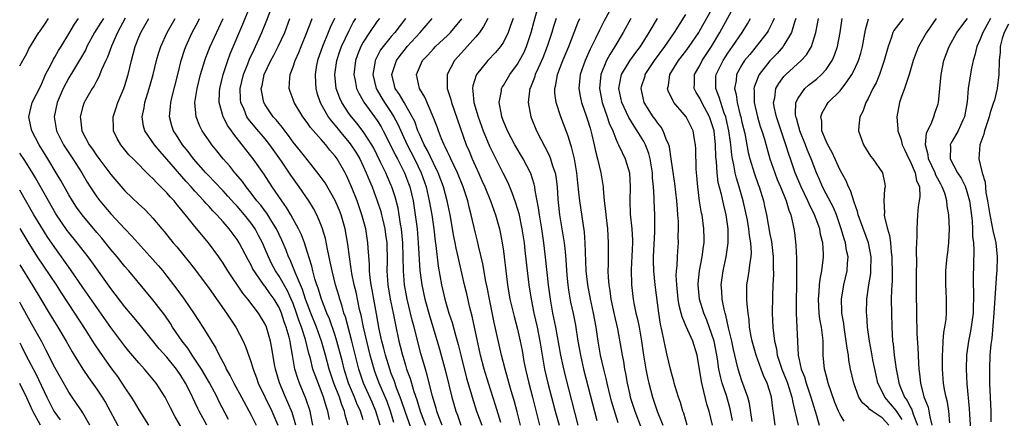
# Model space of a CAD drawing. Units: inches. Extents: x 2613000 to 2616000, y 1479000 to 1482000.
# Drawn here: x 2613000 to 2613140, y 1481054 to 1481111 of the extents above; entities that cross this region are included whole.
import ezdxf

# ---------------------------------------------------------------- set-up
doc = ezdxf.new("R2010")
doc.units = ezdxf.units.IN
doc.header["$MEASUREMENT"] = 0
doc.layers.add('LD26131479_2ft', color=202, linetype='Continuous')

msp = doc.modelspace()

# ---------------------------------------------------------------- linework, layer by layer
at = {"layer": 'LD26131479_2ft'}
for points, elevation in [([(2613049, 1481053.79), (2613048.61, 1481055), (2613048.1, 1481056.1), (2613047.74, 1481057), (2613046.89, 1481059), (2613046.28, 1481061), (2613046.03, 1481062.03), (2613045.25, 1481065), (2613045, 1481065.78), (2613044.17, 1481068.17), (2613043.8, 1481069), (2613043.02, 1481071), (2613042.57, 1481072.57), (2613042.4, 1481073), (2613042.11, 1481073.89), (2613041.82, 1481075), (2613041.67, 1481075.67), (2613041, 1481077.79), (2613040.6, 1481079), (2613040.17, 1481080.17), (2613039.76, 1481081), (2613038.67, 1481083), (2613038.06, 1481084.06), (2613037.37, 1481085), (2613036.02, 1481087), (2613034.83, 1481088.83), (2613033.31, 1481091), (2613031.75, 1481093), (2613030.52, 1481094.52), (2613030.2, 1481095), (2613029.69, 1481095.69), (2613029.03, 1481097), (2613028.46, 1481099), (2613028.49, 1481100.49), (2613028.53, 1481101), (2613029.02, 1481103), (2613029.68, 1481105), (2613030.04, 1481105.96), (2613031.82, 1481110.18), (2613034.23, 1481116.23)], 10144), ([(2613051.42, 1481053), (2613050.81, 1481055), (2613050.27, 1481056.27), (2613049.03, 1481059), (2613048.39, 1481061), (2613047.39, 1481065), (2613046.46, 1481068.46), (2613046.25, 1481069), (2613045.99, 1481069.99), (2613045.64, 1481071), (2613045.51, 1481071.51), (2613045.06, 1481073), (2613044.56, 1481075), (2613044.3, 1481076.3), (2613043.88, 1481078.12), (2613043.61, 1481079.61), (2613043.2, 1481081), (2613043, 1481081.53), (2613042.38, 1481083), (2613041.89, 1481083.89), (2613041.23, 1481085), (2613039.88, 1481087), (2613038.68, 1481088.68), (2613037.32, 1481090.68), (2613035.69, 1481093), (2613035, 1481093.86), (2613033.54, 1481095.54), (2613032.63, 1481096.63), (2613032.4, 1481097), (2613031.99, 1481098.01), (2613031.54, 1481099), (2613031.49, 1481099.49), (2613031.43, 1481101), (2613031.9, 1481103), (2613032.53, 1481104.53), (2613032.79, 1481105.21), (2613033.42, 1481106.58), (2613033.63, 1481107), (2613034.17, 1481108.17), (2613034.53, 1481109), (2613035.25, 1481110.75), (2613036.36, 1481113.64)], 10142), ([(2613079.65, 1481053), (2613077.88, 1481059.87), (2613077.49, 1481061.49), (2613077.19, 1481063), (2613076.46, 1481067), (2613076.04, 1481069), (2613075.68, 1481071), (2613075.43, 1481073), (2613074.99, 1481076.99), (2613074.75, 1481079), (2613074.45, 1481081), (2613074.12, 1481083), (2613074.01, 1481084.01), (2613073.53, 1481086.47), (2613073.47, 1481087), (2613073.38, 1481087.38), (2613072.88, 1481088.88), (2613072.83, 1481089), (2613071.8, 1481091), (2613070.62, 1481093), (2613069.56, 1481095), (2613069, 1481096.36), (2613068.76, 1481097), (2613068.69, 1481097.31), (2613068.4, 1481099), (2613068.7, 1481100.7), (2613068.72, 1481101), (2613068.81, 1481101.19), (2613069, 1481101.46), (2613069.88, 1481103), (2613071, 1481104.49), (2613071.3, 1481105), (2613071.88, 1481106.12), (2613072.29, 1481107), (2613072.96, 1481109), (2613073.36, 1481110.64), (2613074.02, 1481113)], 10120), ([(2613084.64, 1481113), (2613083.34, 1481110.66), (2613082.68, 1481109.32), (2613082.14, 1481108.14), (2613081.57, 1481107), (2613081.37, 1481106.63), (2613080.63, 1481105), (2613079.92, 1481103), (2613079.72, 1481101), (2613079.92, 1481099.92), (2613080.12, 1481099), (2613080.85, 1481097), (2613081, 1481096.55), (2613081.34, 1481095.34), (2613081.45, 1481095), (2613081.61, 1481094.39), (2613081.92, 1481093), (2613082.1, 1481092.1), (2613082.41, 1481091), (2613082.89, 1481089), (2613083.21, 1481087), (2613083.22, 1481086.78), (2613083.37, 1481085), (2613083.54, 1481083.54), (2613083.57, 1481083), (2613083.81, 1481081), (2613083.93, 1481079), (2613083.91, 1481078.09), (2613083.91, 1481075.91), (2613083.88, 1481075), (2613083.91, 1481074.09), (2613084.01, 1481073), (2613084.16, 1481072.16), (2613084.32, 1481071), (2613084.78, 1481068.78), (2613085.24, 1481066.76), (2613085.8, 1481063.8), (2613085.91, 1481063), (2613086.09, 1481062.09), (2613086.25, 1481061), (2613086.38, 1481060.38), (2613086.63, 1481059), (2613087, 1481057.33), (2613087.08, 1481057), (2613087.71, 1481055), (2613088.63, 1481052.63)], 10114), ([(2613101.67, 1481053.67), (2613101.32, 1481055.32), (2613100.78, 1481057.22), (2613100.19, 1481059), (2613099.94, 1481059.94), (2613099.72, 1481061), (2613099.53, 1481062.47), (2613099.44, 1481063), (2613099.06, 1481065), (2613097.99, 1481067.99), (2613097.55, 1481069), (2613096.96, 1481071), (2613096.77, 1481073), (2613096.78, 1481073.22), (2613096.97, 1481075), (2613097.35, 1481077), (2613097.52, 1481078.48), (2613097.6, 1481079), (2613097.61, 1481079.61), (2613097.57, 1481081), (2613097.31, 1481083), (2613097.25, 1481083.25), (2613096.96, 1481084.96), (2613096.69, 1481087), (2613096.57, 1481088.57), (2613096.47, 1481089.53), (2613096.43, 1481092.43), (2613096.39, 1481093), (2613096.24, 1481093.76), (2613096.04, 1481095), (2613095.05, 1481097), (2613093.31, 1481099), (2613093.19, 1481099.19), (2613093, 1481099.62), (2613092.54, 1481100.54), (2613092.4, 1481101), (2613092.54, 1481101.47), (2613092.73, 1481103), (2613093.96, 1481105), (2613095, 1481106.33), (2613095.5, 1481107), (2613096.84, 1481109), (2613097, 1481109.27), (2613097.62, 1481110.38), (2613099.1, 1481113)], 10106), ([(2613104.45, 1481053.55), (2613104.08, 1481056.08), (2613103.83, 1481057), (2613103, 1481059.31), (2613102.48, 1481061), (2613102.17, 1481062.17), (2613102.01, 1481063), (2613101.82, 1481063.82), (2613101.57, 1481065), (2613101.11, 1481066.89), (2613100.72, 1481068.72), (2613100.61, 1481069), (2613100.47, 1481069.53), (2613100.19, 1481071), (2613100.14, 1481072.14), (2613100.06, 1481073), (2613100.32, 1481075), (2613100.76, 1481077), (2613101.04, 1481079), (2613101.04, 1481081), (2613100.76, 1481083), (2613100.4, 1481084.4), (2613100.09, 1481085.91), (2613099.63, 1481087.63), (2613099.46, 1481089), (2613099.37, 1481090.62), (2613099.29, 1481091.29), (2613099.24, 1481093), (2613099.03, 1481095), (2613098.39, 1481097), (2613097.3, 1481099), (2613097, 1481099.62), (2613096.47, 1481100.47), (2613096.21, 1481101), (2613096.24, 1481101.76), (2613096.25, 1481103), (2613097, 1481104.31), (2613097.35, 1481105), (2613098.68, 1481107), (2613099.87, 1481109), (2613102.03, 1481113)], 10104), ([(2613000, 1481104.23), (2613000.44, 1481105), (2613001, 1481106.01), (2613001.31, 1481106.69), (2613002.72, 1481109), (2613002.85, 1481109.15), (2613003.67, 1481110.33), (2613004.1, 1481111)], 10160), ([(2613029.8, 1481053.8), (2613028.42, 1481056.42), (2613028.14, 1481057), (2613027.06, 1481059.06), (2613025.93, 1481061), (2613025, 1481062.43), (2613024.6, 1481063), (2613023.98, 1481063.98), (2613023.19, 1481065), (2613021.81, 1481067), (2613021.5, 1481067.5), (2613020.68, 1481068.68), (2613019, 1481070.88), (2613015.55, 1481075), (2613015, 1481075.63), (2613013.9, 1481077), (2613013, 1481078.07), (2613011.7, 1481079.7), (2613011, 1481080.5), (2613008.89, 1481083), (2613008.1, 1481084.1), (2613007.51, 1481085), (2613007, 1481085.85), (2613005.88, 1481087.88), (2613005.22, 1481089), (2613004.01, 1481091), (2613002.76, 1481093), (2613001.71, 1481095), (2613001.6, 1481095.6), (2613001.31, 1481097), (2613001.78, 1481099), (2613003, 1481101.42), (2613003.47, 1481102.53), (2613003.7, 1481103), (2613004.47, 1481104.47), (2613004.81, 1481105.19), (2613005, 1481105.48), (2613005.55, 1481106.45), (2613005.92, 1481107), (2613007, 1481108.81), (2613007.8, 1481110.2), (2613008.38, 1481111)], 10158), ([(2613011.93, 1481111), (2613011.58, 1481110.42), (2613010.66, 1481109), (2613009.59, 1481107), (2613009.41, 1481106.59), (2613008.68, 1481105.32), (2613007.65, 1481103.65), (2613007, 1481102.55), (2613006.2, 1481101), (2613005.35, 1481099), (2613004.93, 1481097), (2613005.25, 1481095), (2613005.83, 1481093.83), (2613006.25, 1481093), (2613006.54, 1481092.54), (2613007.59, 1481091), (2613008.85, 1481089), (2613009.64, 1481087.64), (2613010.06, 1481087), (2613011, 1481085.59), (2613011.45, 1481085), (2613013, 1481083.17), (2613015, 1481080.99), (2613015.98, 1481079.98), (2613016.83, 1481079), (2613019, 1481076.64), (2613019.77, 1481075.77), (2613020.41, 1481075), (2613021, 1481074.27), (2613022.42, 1481072.42), (2613023.45, 1481071), (2613024.9, 1481068.9), (2613026.14, 1481067), (2613027.34, 1481065), (2613027.99, 1481063.99), (2613028.45, 1481063), (2613029, 1481061.93), (2613029.33, 1481061.33), (2613029.46, 1481061), (2613030.03, 1481060.03), (2613030.52, 1481059), (2613031.63, 1481057), (2613033, 1481054.46), (2613033.73, 1481053)], 10156), ([(2613015.06, 1481111.06), (2613013.93, 1481109), (2613013.07, 1481107.07), (2613012.52, 1481105.48), (2613012.28, 1481105), (2613011.69, 1481103.69), (2613011.3, 1481102.7), (2613011, 1481102.16), (2613010.61, 1481101.39), (2613010.35, 1481101), (2613009.19, 1481099), (2613009, 1481098.44), (2613008.61, 1481097), (2613008.67, 1481096.67), (2613008.87, 1481095), (2613009.93, 1481093), (2613010.39, 1481092.39), (2613011, 1481091.43), (2613013, 1481088.74), (2613015, 1481086.45), (2613017, 1481084.51), (2613017.79, 1481083.79), (2613018.58, 1481083), (2613019, 1481082.55), (2613020.27, 1481081), (2613020.61, 1481080.61), (2613021.5, 1481079.5), (2613021.91, 1481079), (2613022.42, 1481078.42), (2613024.23, 1481076.23), (2613025.09, 1481075.09), (2613027, 1481072.48), (2613029.51, 1481069), (2613030.83, 1481067), (2613031.87, 1481065), (2613032.21, 1481064.21), (2613033, 1481061.95), (2613033.28, 1481061), (2613033.76, 1481059.76), (2613034.02, 1481059), (2613035.94, 1481055), (2613036.82, 1481053)], 10154), ([(2613039.38, 1481053), (2613038.84, 1481054.83), (2613038.26, 1481056.26), (2613037.91, 1481057), (2613037.04, 1481059.04), (2613036.47, 1481061), (2613036.34, 1481061.66), (2613035.98, 1481063.98), (2613035.78, 1481065), (2613035.18, 1481067), (2613035, 1481067.42), (2613034.06, 1481069), (2613032.53, 1481071), (2613031.82, 1481071.83), (2613029.69, 1481075), (2613029, 1481076.11), (2613028.38, 1481077), (2613026.93, 1481079), (2613025, 1481081.32), (2613023.65, 1481083), (2613023.34, 1481083.34), (2613023, 1481083.81), (2613022.45, 1481084.45), (2613022.03, 1481085), (2613021.53, 1481085.53), (2613021, 1481086.15), (2613020.14, 1481087), (2613019.55, 1481087.55), (2613019, 1481088.18), (2613018.57, 1481088.57), (2613016.18, 1481091), (2613015.58, 1481091.58), (2613014.41, 1481093), (2613013.9, 1481093.9), (2613013.38, 1481095), (2613013.36, 1481095.36), (2613013.31, 1481097), (2613013.76, 1481098.24), (2613013.99, 1481099), (2613014.85, 1481101), (2613015, 1481101.44), (2613015.47, 1481103), (2613015.95, 1481105), (2613016.49, 1481107), (2613017, 1481108.32), (2613017.28, 1481109), (2613018.41, 1481111)], 10152), ([(2613041.83, 1481053), (2613041.52, 1481054.48), (2613041.43, 1481055), (2613040.83, 1481056.83), (2613039.9, 1481059), (2613039.65, 1481059.65), (2613039.26, 1481061), (2613038.93, 1481063), (2613038.61, 1481064.61), (2613038.56, 1481065), (2613038.42, 1481065.58), (2613038, 1481067), (2613037.73, 1481067.73), (2613037.33, 1481069), (2613037, 1481069.77), (2613036.27, 1481071), (2613035.73, 1481071.73), (2613035, 1481072.78), (2613034.89, 1481072.89), (2613034.45, 1481073.55), (2613033.43, 1481075), (2613033.27, 1481075.27), (2613033, 1481075.84), (2613032.58, 1481076.58), (2613031.3, 1481079), (2613031, 1481079.47), (2613029.88, 1481081), (2613029, 1481082.02), (2613028.12, 1481083), (2613027.56, 1481083.56), (2613027, 1481084.18), (2613026.6, 1481084.6), (2613026.27, 1481085), (2613025, 1481086.38), (2613024.46, 1481087), (2613023.76, 1481087.76), (2613021, 1481090.95), (2613020.03, 1481092.03), (2613019.22, 1481093), (2613017.83, 1481095), (2613017.66, 1481095.66), (2613017.47, 1481097), (2613017.74, 1481098.26), (2613017.86, 1481099), (2613018.48, 1481101), (2613019.04, 1481103), (2613019.52, 1481105), (2613019.85, 1481106.15), (2613020.11, 1481107), (2613021.03, 1481109), (2613022.17, 1481111)], 10150), ([(2613044.19, 1481053.81), (2613043.94, 1481055), (2613043.7, 1481055.7), (2613043.34, 1481057), (2613043, 1481057.92), (2613042.12, 1481060.12), (2613041.83, 1481061), (2613041.46, 1481062.54), (2613041.25, 1481063.25), (2613040.76, 1481065.24), (2613040.18, 1481067), (2613039.86, 1481067.86), (2613039.49, 1481069), (2613039, 1481070.35), (2613038.73, 1481071), (2613038.18, 1481072.18), (2613037, 1481074.26), (2613036.5, 1481075), (2613035.98, 1481075.98), (2613035.47, 1481077), (2613035, 1481078.13), (2613034.61, 1481079), (2613034.07, 1481080.07), (2613033.56, 1481081), (2613033, 1481081.8), (2613032.05, 1481083), (2613031, 1481084.23), (2613030.62, 1481084.62), (2613029.68, 1481085.68), (2613029, 1481086.43), (2613027.75, 1481087.75), (2613027, 1481088.5), (2613026.54, 1481089), (2613024.78, 1481091), (2613024.02, 1481092.02), (2613023.21, 1481093), (2613022.36, 1481094.36), (2613021.94, 1481095), (2613021.71, 1481095.71), (2613021.37, 1481097), (2613021.53, 1481098.47), (2613021.54, 1481099), (2613021.7, 1481099.7), (2613022.56, 1481103), (2613023.05, 1481105), (2613023.51, 1481106.49), (2613023.69, 1481107), (2613024.62, 1481109), (2613025.44, 1481110.56), (2613025.66, 1481111)], 10148), ([(2613046.85, 1481053), (2613046.43, 1481054.43), (2613046.32, 1481055), (2613045.92, 1481055.92), (2613045.59, 1481057), (2613044.82, 1481059), (2613044.14, 1481061), (2613043.6, 1481063), (2613043.04, 1481065), (2613042.32, 1481067), (2613041.52, 1481069), (2613041, 1481070.37), (2613040.78, 1481071), (2613040.35, 1481072.35), (2613039.32, 1481074.68), (2613039.16, 1481075.16), (2613038.57, 1481076.57), (2613038.35, 1481077), (2613037.98, 1481077.98), (2613037.39, 1481079.39), (2613036.62, 1481081), (2613035.96, 1481082.04), (2613035.23, 1481083.23), (2613035, 1481083.51), (2613034.37, 1481084.37), (2613033.83, 1481085), (2613033, 1481086.1), (2613032.28, 1481087), (2613031.76, 1481087.76), (2613030.84, 1481088.84), (2613030.7, 1481089), (2613029.95, 1481089.95), (2613029, 1481091), (2613028.12, 1481092.12), (2613027.39, 1481093), (2613027, 1481093.55), (2613026.02, 1481095), (2613025.67, 1481095.67), (2613025.16, 1481097), (2613025, 1481099), (2613025.29, 1481101), (2613025.79, 1481103), (2613026.39, 1481105), (2613026.55, 1481105.45), (2613027.15, 1481107), (2613029.02, 1481111)], 10146), ([(2613053.38, 1481053.38), (2613052.89, 1481055), (2613052.39, 1481056.39), (2613051.27, 1481059), (2613050.66, 1481060.66), (2613050.54, 1481061), (2613050, 1481063), (2613049.49, 1481065), (2613049.02, 1481066.98), (2613048.69, 1481068.69), (2613048.48, 1481069.52), (2613047.97, 1481071.97), (2613047.71, 1481073), (2613047.38, 1481074.62), (2613047.32, 1481075), (2613047.29, 1481075.29), (2613047.02, 1481077), (2613046.8, 1481078.8), (2613046.41, 1481081), (2613045.85, 1481083), (2613045.61, 1481083.61), (2613045, 1481085.05), (2613043.55, 1481087.55), (2613042.73, 1481088.73), (2613041, 1481090.88), (2613040.07, 1481092.07), (2613039, 1481093.36), (2613038.34, 1481094.34), (2613037.8, 1481095), (2613037.48, 1481095.48), (2613037, 1481096.01), (2613036.57, 1481096.57), (2613036.16, 1481097), (2613035, 1481098.67), (2613034.81, 1481099), (2613034.51, 1481100.51), (2613034.45, 1481101), (2613034.57, 1481101.43), (2613034.87, 1481103), (2613035.83, 1481105), (2613036.24, 1481105.76), (2613036.88, 1481107), (2613037.79, 1481109), (2613038.55, 1481111)], 10140), ([(2613056.01, 1481052.01), (2613054.96, 1481054.96), (2613054.47, 1481056.47), (2613054.28, 1481057), (2613053.8, 1481058.2), (2613053.39, 1481059.39), (2613053, 1481060.37), (2613052.77, 1481061), (2613052.17, 1481063), (2613051.95, 1481063.95), (2613051.66, 1481065), (2613051.29, 1481066.71), (2613050.9, 1481068.9), (2613050.51, 1481071), (2613050.29, 1481072.29), (2613050.14, 1481073), (2613050, 1481074), (2613049.91, 1481075), (2613049.9, 1481075.9), (2613049.7, 1481078.3), (2613049.67, 1481079), (2613049.35, 1481081), (2613048.81, 1481083), (2613048.12, 1481085), (2613047.32, 1481087), (2613047, 1481087.77), (2613046.61, 1481088.61), (2613046.4, 1481089), (2613045.26, 1481091), (2613045, 1481091.36), (2613044.24, 1481092.24), (2613043.65, 1481093), (2613043, 1481093.76), (2613041.47, 1481095.47), (2613041, 1481096.18), (2613040.38, 1481097), (2613039.16, 1481099), (2613039, 1481099.47), (2613038.58, 1481100.58), (2613038.45, 1481101), (2613038.52, 1481102.52), (2613038.59, 1481103), (2613039, 1481104.09), (2613039.3, 1481105), (2613039.83, 1481106.17), (2613040.15, 1481107), (2613040.96, 1481109), (2613041.5, 1481110.5), (2613041.71, 1481111)], 10138), ([(2613044.91, 1481111), (2613044.28, 1481109.72), (2613044, 1481109), (2613043.17, 1481107), (2613043, 1481106.48), (2613042.48, 1481105), (2613042.35, 1481104.35), (2613042.12, 1481103), (2613042.19, 1481101.81), (2613042.22, 1481101), (2613042.39, 1481100.39), (2613042.87, 1481099), (2613044.01, 1481097), (2613044.42, 1481096.42), (2613045, 1481095.75), (2613046.23, 1481094.23), (2613047, 1481093.31), (2613047.24, 1481093), (2613047.94, 1481091.94), (2613048.5, 1481091), (2613049, 1481089.96), (2613049.43, 1481089), (2613049.87, 1481087.87), (2613050.25, 1481087), (2613051, 1481085), (2613051.49, 1481083.49), (2613051.61, 1481083), (2613051.78, 1481082.22), (2613052.08, 1481081), (2613052.19, 1481080.19), (2613052.34, 1481079), (2613052.39, 1481076.39), (2613052.37, 1481075), (2613052.5, 1481073), (2613052.85, 1481071), (2613053.27, 1481069), (2613053.54, 1481067.54), (2613054.09, 1481065), (2613054.28, 1481064.28), (2613054.59, 1481063), (2613054.69, 1481062.69), (2613055, 1481061.58), (2613055.18, 1481061), (2613055.67, 1481059.67), (2613056.21, 1481057.79), (2613056.62, 1481056.62), (2613057.11, 1481055), (2613057.88, 1481053)], 10136), ([(2613060.26, 1481053), (2613059.78, 1481054.22), (2613059.5, 1481055), (2613059.39, 1481055.39), (2613058.87, 1481057.13), (2613058.13, 1481060.13), (2613057.86, 1481061), (2613057.22, 1481063.22), (2613056.25, 1481067), (2613055.97, 1481067.97), (2613055.74, 1481069), (2613055.25, 1481071), (2613054.87, 1481073), (2613054.72, 1481075), (2613054.71, 1481077), (2613054.65, 1481079), (2613054.45, 1481081), (2613054.33, 1481081.67), (2613054.14, 1481083), (2613053.97, 1481083.97), (2613053.56, 1481085.56), (2613053.08, 1481087), (2613053, 1481087.2), (2613052.44, 1481088.44), (2613052.2, 1481089), (2613051.48, 1481090.52), (2613050.49, 1481092.49), (2613050.2, 1481093), (2613049, 1481094.87), (2613048.08, 1481096.08), (2613047.3, 1481097), (2613047, 1481097.41), (2613045.94, 1481099), (2613045.64, 1481099.64), (2613045.15, 1481101), (2613044.94, 1481103), (2613045.22, 1481105), (2613045.66, 1481106.34), (2613045.89, 1481107), (2613047, 1481109.31), (2613047.58, 1481110.42), (2613047.93, 1481111)], 10134), ([(2613051.3, 1481111), (2613051, 1481110.6), (2613049.9, 1481109), (2613049, 1481107.64), (2613048.65, 1481107), (2613048.17, 1481105.83), (2613047.87, 1481105), (2613047.65, 1481103), (2613047.84, 1481102.16), (2613048.05, 1481101), (2613048.35, 1481100.35), (2613049, 1481099.26), (2613049.09, 1481099.09), (2613051, 1481096.45), (2613051.55, 1481095.55), (2613051.86, 1481095), (2613053, 1481092.74), (2613053.55, 1481091.56), (2613053.86, 1481091), (2613054.89, 1481089), (2613055.47, 1481087.47), (2613055.63, 1481087), (2613056.1, 1481085), (2613056.42, 1481083), (2613056.67, 1481081), (2613056.85, 1481079), (2613057.08, 1481075.08), (2613057.34, 1481073), (2613057.76, 1481071), (2613058.47, 1481068.47), (2613059.54, 1481065), (2613059.86, 1481063.86), (2613060.71, 1481060.71), (2613061.62, 1481057), (2613062.21, 1481055), (2613062.43, 1481054.43), (2613062.93, 1481053)], 10132), ([(2613055.02, 1481111), (2613053.48, 1481109), (2613053, 1481108.45), (2613051.82, 1481107), (2613051.48, 1481106.52), (2613050.78, 1481105.22), (2613050.69, 1481105), (2613050.65, 1481104.65), (2613050.36, 1481103), (2613050.84, 1481101), (2613051.63, 1481099.63), (2613052.02, 1481099), (2613053, 1481097.59), (2613053.38, 1481097), (2613053.95, 1481095.95), (2613054.56, 1481094.56), (2613055.28, 1481093), (2613056.31, 1481091), (2613057.27, 1481089), (2613057.95, 1481087), (2613058.41, 1481085), (2613058.76, 1481083), (2613059.04, 1481081), (2613059.25, 1481079.25), (2613059.35, 1481078.65), (2613059.7, 1481075.7), (2613060.17, 1481073), (2613060.64, 1481071), (2613061.22, 1481069), (2613061.67, 1481067.67), (2613062.15, 1481065.85), (2613062.53, 1481064.53), (2613062.9, 1481063), (2613063.73, 1481059.73), (2613064.34, 1481057.66), (2613064.52, 1481057), (2613065.17, 1481055), (2613065.9, 1481053)], 10130), ([(2613068.62, 1481053.38), (2613067.85, 1481055.85), (2613066.84, 1481059), (2613066.23, 1481061), (2613065.71, 1481063), (2613064.54, 1481068.54), (2613064.21, 1481069.79), (2613063.76, 1481071.76), (2613063.45, 1481073), (2613062.61, 1481076.61), (2613062.54, 1481077), (2613062.25, 1481078.26), (2613062.12, 1481079), (2613061.93, 1481079.93), (2613061.41, 1481083), (2613060.97, 1481085), (2613060.43, 1481087), (2613059.68, 1481089), (2613059, 1481090.37), (2613058.17, 1481092.17), (2613057.7, 1481093), (2613057, 1481094.52), (2613056.79, 1481095), (2613056.33, 1481096.33), (2613055.99, 1481097), (2613054.81, 1481099), (2613054.16, 1481100.16), (2613053.57, 1481101), (2613053.47, 1481101.47), (2613053.08, 1481103), (2613053.73, 1481105), (2613054.25, 1481105.74), (2613055, 1481106.69), (2613055.27, 1481107), (2613057.11, 1481109), (2613058.84, 1481111)], 10128), ([(2613071.4, 1481053), (2613070.93, 1481054.93), (2613070.51, 1481056.51), (2613070.09, 1481057.91), (2613069.63, 1481059.63), (2613069.23, 1481061), (2613068.71, 1481063), (2613068.07, 1481065.93), (2613067.66, 1481067.66), (2613066.99, 1481071), (2613066.67, 1481072.67), (2613066.49, 1481073.51), (2613066.03, 1481076.03), (2613065.41, 1481078.59), (2613065.27, 1481079.27), (2613065, 1481080.38), (2613064.41, 1481083), (2613064.1, 1481084.1), (2613063.89, 1481085), (2613063.25, 1481087), (2613062.44, 1481089), (2613061.9, 1481090.1), (2613061.48, 1481091), (2613061.33, 1481091.33), (2613061, 1481092), (2613060.7, 1481092.7), (2613060.52, 1481093), (2613060.15, 1481093.85), (2613059.71, 1481095), (2613059.53, 1481095.53), (2613058.99, 1481096.99), (2613057.78, 1481099.78), (2613057, 1481101), (2613056.57, 1481103), (2613057, 1481104.03), (2613057.45, 1481105), (2613058.22, 1481105.78), (2613059, 1481106.67), (2613059.31, 1481107), (2613061, 1481108.59), (2613061.42, 1481109), (2613063.05, 1481110.95)], 10126), ([(2613066.75, 1481111), (2613066.15, 1481109.85), (2613065.56, 1481109), (2613065, 1481108.32), (2613063.44, 1481106.56), (2613061.99, 1481105), (2613060.95, 1481103), (2613060.98, 1481101), (2613061.47, 1481099.47), (2613061.56, 1481099), (2613063.67, 1481093), (2613064.08, 1481092.08), (2613064.53, 1481091), (2613065, 1481089.96), (2613065.45, 1481089), (2613065.92, 1481087.92), (2613066.32, 1481087), (2613067.13, 1481085), (2613067.88, 1481083), (2613068.44, 1481081), (2613068.54, 1481080.54), (2613068.82, 1481079), (2613069, 1481077.81), (2613069.11, 1481077), (2613069.58, 1481073), (2613069.91, 1481071), (2613070.5, 1481068.5), (2613071, 1481066.68), (2613071.38, 1481065), (2613071.64, 1481063.64), (2613071.92, 1481062.08), (2613072.14, 1481061), (2613072.61, 1481059), (2613073.14, 1481057), (2613073.5, 1481055.5), (2613073.86, 1481054.14), (2613074.12, 1481053)], 10124), ([(2613070.36, 1481111), (2613069.99, 1481109.99), (2613069.67, 1481109), (2613069, 1481107.63), (2613068.59, 1481107), (2613067.87, 1481106.13), (2613066.78, 1481105), (2613065.13, 1481103), (2613065.09, 1481102.91), (2613064.61, 1481101.39), (2613064.56, 1481101), (2613064.64, 1481100.64), (2613064.78, 1481099), (2613065.38, 1481097), (2613066.09, 1481095), (2613067, 1481092.8), (2613068.92, 1481089), (2613069.61, 1481087.61), (2613070.21, 1481086.21), (2613070.73, 1481084.73), (2613071.19, 1481083.19), (2613071.63, 1481081), (2613071.93, 1481079), (2613072.06, 1481077.94), (2613072.24, 1481076.24), (2613072.63, 1481073), (2613072.93, 1481071), (2613073.32, 1481069), (2613073.78, 1481067), (2613074.18, 1481065), (2613074.49, 1481063), (2613074.85, 1481061), (2613075.31, 1481059), (2613076.35, 1481055), (2613076.92, 1481053)], 10122), ([(2613076.51, 1481111), (2613076.14, 1481109.86), (2613075.91, 1481109), (2613075.24, 1481107), (2613074.6, 1481105.4), (2613073.92, 1481103.92), (2613073.52, 1481103), (2613073.41, 1481102.59), (2613072.85, 1481101.15), (2613072.77, 1481101), (2613072.71, 1481100.71), (2613072.51, 1481099), (2613072.89, 1481097), (2613073.72, 1481095), (2613075.52, 1481091.52), (2613075.71, 1481091), (2613075.99, 1481090.01), (2613076.35, 1481089), (2613076.46, 1481088.46), (2613076.64, 1481087), (2613076.76, 1481085.24), (2613077, 1481083), (2613077.34, 1481081), (2613077.57, 1481079.57), (2613077.64, 1481079), (2613077.77, 1481077.77), (2613077.92, 1481075.92), (2613077.97, 1481075), (2613078.07, 1481073.93), (2613078.16, 1481073), (2613078.26, 1481072.26), (2613078.56, 1481070.56), (2613078.93, 1481068.93), (2613079.27, 1481067.27), (2613079.62, 1481065), (2613079.97, 1481063), (2613080.43, 1481061), (2613082.33, 1481053.67)], 10118), ([(2613085.36, 1481053.36), (2613084.42, 1481056.42), (2613084.01, 1481057.99), (2613083.77, 1481059), (2613083.65, 1481059.65), (2613083.31, 1481061), (2613082.85, 1481063), (2613082.48, 1481065), (2613082.2, 1481067), (2613081.85, 1481069), (2613081.4, 1481071), (2613081.01, 1481073), (2613080.81, 1481075), (2613080.65, 1481079), (2613080.53, 1481080.53), (2613079.87, 1481085), (2613079.74, 1481086.26), (2613079.59, 1481087.59), (2613079.46, 1481089), (2613079.13, 1481091), (2613078.72, 1481092.72), (2613078.62, 1481093), (2613078.24, 1481094.24), (2613077.93, 1481095), (2613077.18, 1481097), (2613076.52, 1481099), (2613076.34, 1481100.34), (2613076.33, 1481101), (2613076.48, 1481101.52), (2613076.72, 1481103), (2613077.46, 1481105), (2613078.31, 1481107), (2613079.1, 1481109), (2613079.62, 1481110.38), (2613079.88, 1481111)], 10116), ([(2613087.16, 1481111), (2613086.08, 1481109), (2613084.88, 1481107), (2613084.15, 1481105.85), (2613083.71, 1481105), (2613082.89, 1481103), (2613082.68, 1481101), (2613083.08, 1481099), (2613083.8, 1481097), (2613084.09, 1481096.09), (2613084.57, 1481095), (2613085, 1481093.86), (2613085.26, 1481093.26), (2613085.42, 1481093), (2613085.9, 1481091.9), (2613086.36, 1481091), (2613086.97, 1481089), (2613087.07, 1481087), (2613087, 1481085), (2613087.08, 1481083.08), (2613087.3, 1481081), (2613087.39, 1481079.39), (2613087.38, 1481079), (2613087.19, 1481075.19), (2613087.26, 1481073), (2613087.5, 1481071), (2613087.6, 1481070.4), (2613087.89, 1481069), (2613088.12, 1481068.12), (2613088.33, 1481067), (2613088.69, 1481065), (2613088.97, 1481063), (2613089.29, 1481061), (2613089.58, 1481059.58), (2613089.72, 1481059), (2613090.24, 1481057), (2613090.9, 1481055), (2613091.7, 1481053)], 10112), ([(2613095.18, 1481053), (2613094.7, 1481054.7), (2613094.58, 1481055), (2613094.24, 1481056.24), (2613093.96, 1481057), (2613093.49, 1481058.51), (2613093.35, 1481059), (2613093.29, 1481059.29), (2613093, 1481060.27), (2613092.82, 1481061), (2613092.36, 1481063), (2613092.08, 1481064.08), (2613091.64, 1481066.36), (2613091.39, 1481067.39), (2613091.14, 1481069), (2613090.63, 1481073), (2613090.42, 1481075), (2613090.39, 1481076.39), (2613090.39, 1481077), (2613090.59, 1481080.59), (2613090.59, 1481081), (2613090.57, 1481081.43), (2613090.58, 1481083), (2613090.48, 1481085), (2613090.48, 1481085.52), (2613090.37, 1481087), (2613090.26, 1481088.26), (2613090.23, 1481089), (2613089.93, 1481091), (2613089.74, 1481091.74), (2613089.26, 1481093), (2613089, 1481093.47), (2613088.07, 1481095), (2613087.63, 1481095.63), (2613086.88, 1481096.88), (2613085.88, 1481099), (2613085.43, 1481101), (2613085.56, 1481101.56), (2613085.81, 1481103), (2613087, 1481104.97), (2613087.86, 1481106.14), (2613088.52, 1481107), (2613089.75, 1481109), (2613090.95, 1481111)], 10110), ([(2613098.82, 1481053), (2613098.32, 1481055), (2613098.01, 1481056.01), (2613097.4, 1481058.6), (2613097.22, 1481059.22), (2613096.63, 1481063), (2613095.99, 1481065), (2613095.06, 1481067.06), (2613094.46, 1481068.46), (2613094.35, 1481069), (2613094.07, 1481070.07), (2613093.92, 1481071), (2613093.7, 1481073), (2613093.63, 1481074.37), (2613093.66, 1481075), (2613093.75, 1481075.75), (2613093.79, 1481077), (2613093.87, 1481077.87), (2613093.95, 1481079), (2613093.93, 1481079.93), (2613093.97, 1481081), (2613093.96, 1481082.04), (2613093.88, 1481083), (2613093.79, 1481083.79), (2613093.72, 1481085), (2613093.45, 1481087.45), (2613092.93, 1481091), (2613092.68, 1481092.68), (2613092.58, 1481093), (2613092.22, 1481093.78), (2613091.79, 1481095), (2613091.49, 1481095.49), (2613091, 1481096.08), (2613090.63, 1481096.63), (2613090.36, 1481097), (2613089.08, 1481099), (2613088.62, 1481101), (2613088.7, 1481101.3), (2613089.18, 1481102.82), (2613089.22, 1481103), (2613090.55, 1481105), (2613092.02, 1481107), (2613093.39, 1481109), (2613095, 1481111.55)], 10108), ([(2613107.72, 1481053), (2613107.55, 1481054.45), (2613107.4, 1481055.4), (2613107.23, 1481057), (2613107, 1481057.79), (2613106.61, 1481059), (2613106.08, 1481060.08), (2613105.73, 1481061), (2613105.01, 1481063), (2613104.47, 1481065), (2613104.33, 1481065.67), (2613104.1, 1481067), (2613104.02, 1481068.02), (2613103.87, 1481069), (2613103.73, 1481070.27), (2613103.7, 1481071), (2613103.72, 1481071.72), (2613103.71, 1481073), (2613103.91, 1481074.09), (2613104.04, 1481075), (2613104.19, 1481076.19), (2613104.34, 1481077), (2613104.38, 1481077.62), (2613104.29, 1481079), (2613104.08, 1481080.08), (2613104, 1481081), (2613103.78, 1481082.22), (2613103.52, 1481083.52), (2613103.17, 1481085), (2613102.6, 1481087), (2613102.23, 1481088.23), (2613102.05, 1481089), (2613101.86, 1481090.14), (2613101.65, 1481091), (2613101.55, 1481091.55), (2613101.4, 1481093), (2613101.35, 1481093.35), (2613101.15, 1481095), (2613100.76, 1481096.76), (2613100.7, 1481097), (2613100.49, 1481097.51), (2613099.97, 1481099), (2613099.77, 1481099.77), (2613099.26, 1481101), (2613099.29, 1481102.71), (2613099.32, 1481103), (2613100.31, 1481105), (2613101, 1481106.07), (2613101.66, 1481107), (2613103.03, 1481109), (2613103.78, 1481110.22), (2613104.21, 1481111)], 10102), ([(2613107.59, 1481111), (2613107.43, 1481110.57), (2613106.75, 1481109.25), (2613106.6, 1481109), (2613105.03, 1481107), (2613104.11, 1481105.89), (2613103.39, 1481105), (2613103, 1481104.38), (2613102.25, 1481103), (2613102.18, 1481102.18), (2613101.95, 1481101), (2613102.18, 1481100.18), (2613102.31, 1481099), (2613102.76, 1481097.24), (2613102.83, 1481097), (2613103, 1481096.23), (2613103.4, 1481094.6), (2613103.91, 1481091.91), (2613104.15, 1481091), (2613104.77, 1481089), (2613105.33, 1481087.33), (2613105.45, 1481087), (2613106.06, 1481085), (2613106.24, 1481084.24), (2613106.51, 1481083), (2613107, 1481080.25), (2613107.21, 1481079.21), (2613107.47, 1481077), (2613107.48, 1481075.48), (2613107.51, 1481074.49), (2613107.43, 1481073), (2613107.37, 1481071.37), (2613107.33, 1481069), (2613107.41, 1481067), (2613107.45, 1481066.55), (2613107.65, 1481065), (2613107.91, 1481063.91), (2613108.03, 1481063), (2613108.69, 1481061), (2613109.37, 1481059.37), (2613109.51, 1481059), (2613109.75, 1481058.25), (2613110.14, 1481057), (2613110.25, 1481056.25), (2613110.57, 1481055), (2613110.62, 1481054.62), (2613111, 1481053)], 10100), ([(2613110.69, 1481111), (2613110.5, 1481110.5), (2613110.07, 1481109), (2613109, 1481107.18), (2613108.88, 1481107), (2613108.01, 1481105.99), (2613107, 1481104.95), (2613105.48, 1481103), (2613105.31, 1481102.69), (2613104.77, 1481101.23), (2613104.72, 1481101), (2613104.75, 1481100.75), (2613104.74, 1481099), (2613105.2, 1481097), (2613105.62, 1481095.62), (2613105.83, 1481095), (2613106.2, 1481093.8), (2613106.55, 1481092.55), (2613107, 1481091), (2613107.68, 1481089), (2613108.04, 1481088.04), (2613108.49, 1481087), (2613109.22, 1481085.22), (2613109.33, 1481085), (2613109.68, 1481083.68), (2613109.98, 1481083), (2613110.28, 1481081.72), (2613110.41, 1481081), (2613110.49, 1481080.49), (2613110.7, 1481078.7), (2613110.77, 1481076.77), (2613110.79, 1481075), (2613110.79, 1481073), (2613110.73, 1481070.73), (2613110.72, 1481069), (2613110.94, 1481064.94), (2613111.02, 1481063), (2613111.46, 1481061), (2613111.91, 1481059.91), (2613112.17, 1481059), (2613112.82, 1481057), (2613113, 1481056.37), (2613113.63, 1481054.37), (2613114.03, 1481053)], 10098), ([(2613117.56, 1481053.56), (2613117, 1481054.52), (2613116.77, 1481055), (2613116.25, 1481056.25), (2613115.3, 1481059), (2613115.25, 1481059.25), (2613115, 1481060.16), (2613114.84, 1481060.84), (2613114.78, 1481061), (2613114.59, 1481063), (2613114.57, 1481064.57), (2613114.58, 1481065), (2613114.55, 1481065.45), (2613114.35, 1481067), (2613114.13, 1481068.13), (2613114.02, 1481069), (2613113.91, 1481071), (2613114.02, 1481072.02), (2613114.08, 1481073), (2613114.16, 1481073.84), (2613114.4, 1481075), (2613114.59, 1481076.59), (2613114.63, 1481077), (2613114.62, 1481077.38), (2613114.52, 1481079), (2613114.21, 1481080.21), (2613114.09, 1481081), (2613113.6, 1481082.4), (2613113.37, 1481083), (2613112.57, 1481084.57), (2613112.41, 1481085), (2613111.43, 1481087), (2613110.59, 1481089), (2613109.93, 1481091), (2613109.67, 1481091.67), (2613109.28, 1481093), (2613108.58, 1481095), (2613107.91, 1481097), (2613107.6, 1481098.4), (2613107.52, 1481099), (2613107.68, 1481099.68), (2613107.86, 1481101), (2613108.26, 1481101.74), (2613109, 1481102.71), (2613109.26, 1481103), (2613111.47, 1481105), (2613112.2, 1481105.8), (2613112.92, 1481107), (2613113.55, 1481109), (2613113.78, 1481110.22), (2613113.9, 1481111)], 10096), ([(2613123.94, 1481053), (2613123, 1481054.06), (2613121.57, 1481055), (2613121.24, 1481055.24), (2613121, 1481055.53), (2613120.19, 1481056.19), (2613119.69, 1481057), (2613118.95, 1481059), (2613118.51, 1481061), (2613118.27, 1481062.27), (2613118.18, 1481063), (2613117.99, 1481063.99), (2613117.89, 1481065), (2613117.58, 1481067), (2613117.52, 1481067.52), (2613117.26, 1481069), (2613117.26, 1481069.26), (2613117.2, 1481071), (2613117.55, 1481073), (2613118.03, 1481075), (2613118.08, 1481076.08), (2613118.15, 1481077), (2613117.93, 1481077.93), (2613117.77, 1481079), (2613117.57, 1481079.57), (2613117.17, 1481081), (2613116.47, 1481083), (2613116.04, 1481084.04), (2613115, 1481085.98), (2613114.48, 1481087), (2613114.05, 1481088.05), (2613113.63, 1481089), (2613112.87, 1481091), (2613112.31, 1481092.31), (2613112.06, 1481093), (2613111.24, 1481095), (2613111.21, 1481095.21), (2613111, 1481095.89), (2613110.78, 1481096.78), (2613110.7, 1481097), (2613110.65, 1481097.35), (2613110.71, 1481099), (2613111, 1481099.63), (2613111.97, 1481101), (2613112.52, 1481101.48), (2613113.65, 1481102.35), (2613114.36, 1481103), (2613115, 1481103.72), (2613115.87, 1481105), (2613116.22, 1481105.78), (2613116.64, 1481107), (2613117.02, 1481109), (2613117.32, 1481111)], 10094), ([(2613125.84, 1481053.84), (2613125, 1481055.12), (2613123.38, 1481057), (2613123, 1481057.82), (2613122.4, 1481059), (2613122.13, 1481060.13), (2613121.69, 1481062.31), (2613121.48, 1481063.48), (2613121.18, 1481065), (2613120.92, 1481067), (2613120.81, 1481068.81), (2613120.79, 1481069), (2613120.82, 1481071), (2613121.1, 1481073), (2613121.37, 1481074.63), (2613121.4, 1481075), (2613121.43, 1481077), (2613121.03, 1481079), (2613119.89, 1481082.11), (2613119.59, 1481083), (2613119.5, 1481083.5), (2613119, 1481084.81), (2613118.49, 1481086.49), (2613118.19, 1481087), (2613117.86, 1481087.86), (2613117, 1481089.38), (2613115.88, 1481091.88), (2613115.24, 1481093), (2613115, 1481093.53), (2613114.42, 1481095), (2613114.38, 1481096.38), (2613114.24, 1481097), (2613114.43, 1481097.57), (2613115, 1481098.54), (2613115.3, 1481099), (2613117, 1481100.69), (2613117.26, 1481101), (2613117.85, 1481101.85), (2613118.7, 1481103), (2613119, 1481103.61), (2613119.62, 1481105), (2613119.94, 1481106.06), (2613120.18, 1481107), (2613120.61, 1481109.39), (2613121.04, 1481110.96)], 10092), ([(2613126, 1481111), (2613125, 1481109.73), (2613124.69, 1481109.31), (2613124.54, 1481109), (2613124.34, 1481108.34), (2613123.84, 1481107), (2613123.65, 1481106.35), (2613123.29, 1481105), (2613122.61, 1481103), (2613122.15, 1481101.85), (2613121.69, 1481101), (2613121, 1481099.57), (2613120.67, 1481099), (2613120.24, 1481097.76), (2613119.83, 1481097), (2613119.69, 1481095.69), (2613119.65, 1481095), (2613120.32, 1481093), (2613121.36, 1481091.36), (2613121.66, 1481091), (2613123.04, 1481089), (2613123.37, 1481087.37), (2613123.43, 1481087), (2613123.34, 1481086.66), (2613123.23, 1481085), (2613123.35, 1481083.35), (2613123.31, 1481083), (2613123.34, 1481082.66), (2613123.75, 1481081), (2613124.05, 1481080.05), (2613124.18, 1481079), (2613124.3, 1481077.7), (2613124.4, 1481077), (2613124.4, 1481076.4), (2613124.43, 1481075), (2613124.41, 1481073.59), (2613124.31, 1481072.31), (2613124.29, 1481071), (2613124.31, 1481069), (2613124.36, 1481067), (2613124.49, 1481065), (2613124.56, 1481064.56), (2613124.73, 1481063), (2613125, 1481061), (2613125.34, 1481059.34), (2613125.39, 1481059), (2613125.6, 1481058.39), (2613126.2, 1481057), (2613126.55, 1481056.55), (2613127, 1481055.63), (2613127.24, 1481055.24), (2613127.43, 1481054.57), (2613128.03, 1481053)], 10090), ([(2613130.69, 1481111), (2613129.32, 1481109), (2613128.19, 1481107), (2613127.85, 1481106.15), (2613127.43, 1481105), (2613126.84, 1481103), (2613126.75, 1481102.75), (2613126.19, 1481101), (2613125.72, 1481099.72), (2613125.48, 1481099), (2613125.08, 1481097), (2613125.23, 1481095.23), (2613125.22, 1481095), (2613125.71, 1481093.71), (2613125.84, 1481093), (2613126.24, 1481092.24), (2613126.82, 1481091), (2613127, 1481090.66), (2613127.71, 1481089), (2613127.91, 1481087.91), (2613128.31, 1481087), (2613128.39, 1481085.61), (2613128.3, 1481085), (2613128.13, 1481084.13), (2613128.03, 1481083), (2613128, 1481082), (2613127.95, 1481081), (2613127.97, 1481079.97), (2613127.92, 1481079), (2613127.84, 1481078.16), (2613127.9, 1481075.9), (2613127.87, 1481075), (2613127.87, 1481071.87), (2613127.89, 1481069), (2613127.92, 1481067.92), (2613127.93, 1481067), (2613127.95, 1481066.05), (2613128.09, 1481064.09), (2613128.17, 1481061.83), (2613128.23, 1481061), (2613128.33, 1481060.33), (2613128.45, 1481059), (2613128.94, 1481057.06), (2613129.56, 1481055.56), (2613129.68, 1481055), (2613129.78, 1481054.22), (2613130.1, 1481053)], 10088), ([(2613132.64, 1481053.36), (2613132.49, 1481055), (2613132.3, 1481056.3), (2613132.12, 1481057), (2613131.91, 1481058.08), (2613131.77, 1481059), (2613131.61, 1481061), (2613131.59, 1481063), (2613131.65, 1481063.65), (2613131.69, 1481065), (2613131.78, 1481066.22), (2613131.94, 1481067), (2613132.12, 1481068.12), (2613132.18, 1481069), (2613132.19, 1481071), (2613132.12, 1481072.12), (2613132.09, 1481073), (2613132.09, 1481073.91), (2613132.08, 1481075), (2613132.25, 1481077), (2613132.35, 1481077.65), (2613132.51, 1481079), (2613132.61, 1481081), (2613132.51, 1481083), (2613132.29, 1481084.29), (2613132.23, 1481085), (2613131.92, 1481086.08), (2613131.58, 1481087), (2613131.36, 1481087.36), (2613130.66, 1481088.66), (2613130.54, 1481089), (2613129.6, 1481091), (2613129.56, 1481091.56), (2613129.16, 1481093), (2613129.33, 1481094.67), (2613129.48, 1481095), (2613129.97, 1481095.97), (2613130.35, 1481097), (2613130.51, 1481097.49), (2613131, 1481098.82), (2613131.05, 1481099), (2613131.25, 1481101), (2613131.4, 1481103), (2613131.79, 1481105), (2613132.56, 1481107), (2613133.65, 1481109), (2613135, 1481110.78), (2613135.15, 1481111)], 10086), ([(2613138.46, 1481111), (2613137.95, 1481110.05), (2613137.34, 1481109), (2613137, 1481108.07), (2613136.52, 1481107), (2613136.24, 1481105.76), (2613135.97, 1481105), (2613135.68, 1481103.68), (2613135.49, 1481102.51), (2613135.29, 1481101), (2613135.14, 1481099.14), (2613134.74, 1481097), (2613134.49, 1481096.49), (2613133.83, 1481095), (2613133, 1481093.51), (2613132.81, 1481093.19), (2613132.72, 1481093), (2613132.75, 1481092.75), (2613132.7, 1481091), (2613133.75, 1481089), (2613134.25, 1481088.25), (2613134.88, 1481087), (2613134.91, 1481086.91), (2613135, 1481086.65), (2613135.46, 1481085), (2613135.63, 1481083.63), (2613135.84, 1481082.16), (2613135.89, 1481081), (2613135.9, 1481079.9), (2613136.02, 1481079), (2613136.07, 1481077.93), (2613135.98, 1481074.02), (2613136, 1481073), (2613136.05, 1481072.05), (2613136.04, 1481071), (2613135.99, 1481070.01), (2613135.96, 1481069), (2613135.59, 1481066.41), (2613135.3, 1481065), (2613135.04, 1481063), (2613135, 1481061), (2613135.1, 1481058.89), (2613135.41, 1481055.41), (2613135.45, 1481054.55), (2613135.71, 1481051)], 10084), ([(2613141, 1481110.19), (2613140.39, 1481109), (2613140.14, 1481108.14), (2613139.85, 1481107), (2613139.82, 1481106.18), (2613139.71, 1481105), (2613139.66, 1481103), (2613139.42, 1481101), (2613139, 1481099.37), (2613138.89, 1481099), (2613138.41, 1481097.59), (2613138.26, 1481097), (2613137.61, 1481095), (2613137.48, 1481094.52), (2613136.95, 1481093), (2613136.79, 1481091), (2613137, 1481090.2), (2613137.25, 1481089), (2613137.67, 1481087.67), (2613137.81, 1481086.19), (2613138.04, 1481085), (2613138.34, 1481083), (2613138.71, 1481081.29), (2613138.78, 1481080.78), (2613139.2, 1481079), (2613139.4, 1481077), (2613139.35, 1481075), (2613139.32, 1481074.68), (2613138.95, 1481069), (2613138.62, 1481065.38), (2613138.51, 1481064.51), (2613138.38, 1481063), (2613138.29, 1481061), (2613138.31, 1481059), (2613138.49, 1481055), (2613138.51, 1481053.49)], 10082), ([(2613026.71, 1481053), (2613025.61, 1481055), (2613025.4, 1481055.4), (2613024.3, 1481057.7), (2613023.65, 1481059), (2613023, 1481060.07), (2613022.37, 1481061), (2613021, 1481062.71), (2613019.91, 1481063.91), (2613017.23, 1481067.23), (2613016.33, 1481068.33), (2613015, 1481069.9), (2613013, 1481072.51), (2613010.29, 1481076.29), (2613009.77, 1481077), (2613008.2, 1481079), (2613007, 1481080.47), (2613006.78, 1481080.78), (2613005.16, 1481083.16), (2613004.09, 1481085), (2613002.26, 1481088.26), (2613001.82, 1481089), (2613000.74, 1481090.74), (2613000, 1481091.82)], 10160), ([(2613023.67, 1481051.67), (2613022.18, 1481054.18), (2613021.49, 1481055.49), (2613021, 1481056.52), (2613020.73, 1481057), (2613019.47, 1481059), (2613019, 1481059.59), (2613017.8, 1481061), (2613017, 1481061.88), (2613015.58, 1481063.58), (2613015, 1481064.29), (2613013, 1481066.92), (2613011, 1481069.77), (2613009.69, 1481071.69), (2613009, 1481072.66), (2613007.23, 1481075.23), (2613005, 1481078.33), (2613003.92, 1481079.92), (2613003, 1481081.39), (2613002.04, 1481083), (2613000, 1481086.51)], 10162), ([(2613000, 1481081.04), (2613001.14, 1481079.14), (2613002.51, 1481077), (2613005.2, 1481073), (2613005.9, 1481071.9), (2613007.83, 1481069), (2613009.36, 1481066.64), (2613010.62, 1481064.62), (2613011.42, 1481063.42), (2613013, 1481061.2), (2613013.93, 1481059.93), (2613014.58, 1481059), (2613015, 1481058.35), (2613015.92, 1481057), (2613016.34, 1481056.34), (2613017, 1481055.19), (2613018.39, 1481053)], 10164), ([(2613000, 1481075.87), (2613001.8, 1481073), (2613003, 1481070.97), (2613004.21, 1481069), (2613005.46, 1481067), (2613006.62, 1481065), (2613007.47, 1481063.47), (2613007.75, 1481063), (2613009.01, 1481061), (2613009.82, 1481059.82), (2613011, 1481058.14), (2613011.76, 1481057), (2613012.22, 1481056.22), (2613012.91, 1481055), (2613014.34, 1481052.34)], 10166), ([(2613009.98, 1481053), (2613009, 1481054.78), (2613008.87, 1481055), (2613008.12, 1481056.12), (2613007.49, 1481057), (2613007, 1481057.73), (2613005.8, 1481059.8), (2613005, 1481061.23), (2613003.74, 1481063.74), (2613003.09, 1481065), (2613001.99, 1481067), (2613001, 1481068.69), (2613000.19, 1481070.19), (2613000, 1481070.54)], 10168), ([(2613000, 1481064.77), (2613000.26, 1481064.26), (2613000.89, 1481063), (2613002.31, 1481060.31), (2613003.86, 1481057), (2613004.88, 1481055), (2613005, 1481054.81), (2613005.76, 1481053.76)], 10170), ([(2613002.99, 1481052.99), (2613001.87, 1481055), (2613001, 1481056.9), (2613000, 1481058.96)], 10172)]:
    msp.add_lwpolyline(points, dxfattribs=dict(at, elevation=elevation))

doc.saveas('drawing.dxf')
